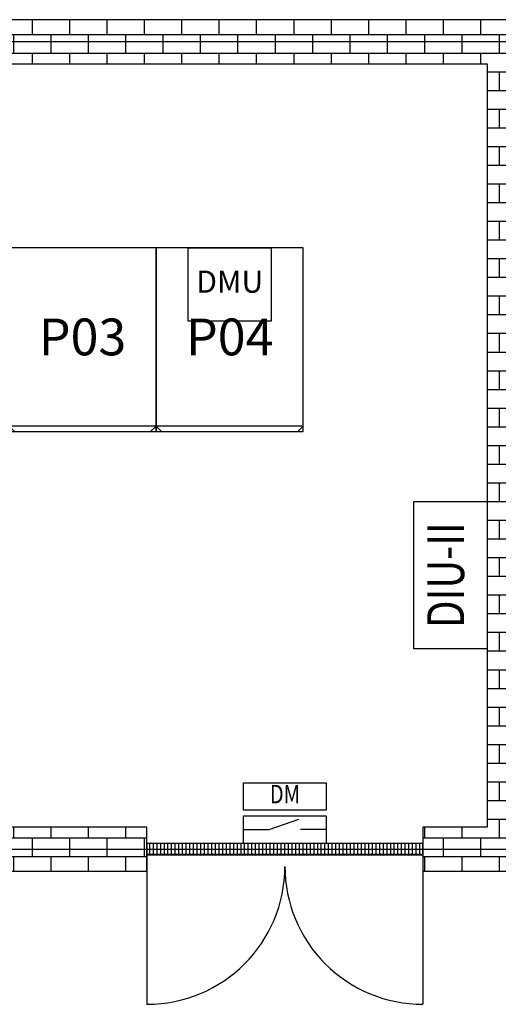
# Model space of a CAD drawing. Extents: x -17617 to 15377, y -15569 to 7351.
# Drawn here: x -3160 to -558, y -2777 to 2577 of the extents above; entities that cross this region are included whole.
import ezdxf
from ezdxf.enums import TextEntityAlignment as Align

# ---------------------------------------------------------------- set-up
doc = ezdxf.new("R2010")
doc.units = 0
doc.layers.get('0').update_dxf_attribs({"linetype": 'CONTINUOUS'})
for name, color, linetype in [('distance', 3, 'CONTINUOUS'), ('door', 7, 'CONTINUOUS'), ('Equipment-380V-DMU', 2, 'CONTINUOUS'), ('Equipment-DIS-DIU', 1, 'CONTINUOUS'), ('Equipment-DM', 4, 'CONTINUOUS'), ('Equipment-GCK', 5, 'CONTINUOUS'), ('GCK-02(800)-270', 5, 'CONTINUOUS'), ('GCK-03(800)-270', 5, 'CONTINUOUS'), ('wall', 7, 'CONTINUOUS')]:
    doc.layers.add(name, color=color, linetype=linetype)
doc.layers.add('mono-door', color=4, linetype='CONTINUOUS', plot=False)
doc.layers.add('mono-outerwall', color=6, linetype='CONTINUOUS', plot=False)
doc.styles.get("Standard").update_dxf_attribs({"font": 'txt', "width": 0.8})

# ---------------------------------------------------------------- blocks, each defined once
blk = doc.blocks.new('*U213')
for p, q in [((970, 800), (0, 800)), ((0, 800), (0, 0)), ((970, 800), (970, 0)), ((970, 800), (1000, 770)), ((1000, 30), (1000, 770)), ((970, 0), (0, 0)), ((970, 0), (1000, 30))]:
    blk.add_line(p, q)
blk = doc.blocks.new('*U214')
for p, q in [((970, 800), (0, 800)), ((0, 800), (0, 0)), ((970, 800), (970, 0)), ((970, 800), (1000, 770)), ((1000, 30), (1000, 770)), ((970, 0), (0, 0)), ((970, 0), (1000, 30))]:
    blk.add_line(p, q)
blk = doc.blocks.new('1500door')
at = {"layer": 'door'}
h = blk.add_hatch(dxfattribs=at)
h.set_pattern_fill('GRATE', color=256, scale=25, style=0)
h.set_pattern_definition([(0, (-34235.465, 9095.889), (0, 19.84375), []), (90, (-34235.465, 9095.89), (-79.375, 5e-15), [])])
h.paths.add_polyline_path([(31.25, 1500), (-31.25, 1500), (-31.25, 0), (31.25, 0)])
blk.add_line((-31.25, 0), (0, 0))
for p, q in [((-31.25, 1500), (-31.25, 0)), ((31.25, 1500), (-31.25, 1500)), ((31.25, 0), (31.25, 1500)), ((31.25, 1500), (843.75, 1500)), ((-31.25, 0), (31.25, 0)), ((31.25, 0), (843.75, 0))]:
    blk.add_line(p, q, dxfattribs=at)
for centre, start, end in [((93.75, 1500), 270, 0), ((93.75, 0), 0, 90)]:
    blk.add_arc(centre, 750, start, end, dxfattribs=at)
blk = doc.blocks.new('Equipment-DM')
for p, q in [((140, 75), (300, 132.4)), ((0, 75), (140, 75)), ((450, 75), (310, 75))]:
    blk.add_line(p, q)
for points in [[(0, 330), (450, 330), (450, 180), (0, 180)], [(0, 150), (450, 150), (450, 0), (0, 0)]]:
    blk.add_lwpolyline(points, close=True)
at = {"color": 0, "lineweight": 100, "width": 0.8}
blk.add_text('DM', height=100, dxfattribs=at).set_placement((225, 255), align=Align.MIDDLE)
blk = doc.blocks.new('Equipment-380V-DMU')
blk.add_lwpolyline([(0, 400), (450, 400), (450, 0), (0, 0)], close=True)
at = {"color": 0, "lineweight": 100}
blk.add_text('DMU', height=120, dxfattribs=at).set_placement((225, 200), align=Align.MIDDLE)
blk = doc.blocks.new('Equipment-DIU-II')
blk.add_lwpolyline([(0, 400), (800, 400), (800, 0), (0, 0)], close=True)
at = {"color": 0, "lineweight": 100, "width": 0.8}
blk.add_text('DIU-II', height=200, dxfattribs=at).set_placement((400, 200), align=Align.MIDDLE)

msp = doc.modelspace()

# ---------------------------------------------------------------- hatches: boundary and pattern name
at = {"layer": 'wall'}
h = msp.add_hatch(dxfattribs=at)
h.set_pattern_fill('AR-B816', color=256, scale=0.5)
h.set_pattern_definition([(0, (-84676.1, 17229.21), (0, 101.6), []), (90, (-84676.1, 17229.21), (-101.6, 101.6), [101.6, -101.6])])
h.paths.add_polyline_path([(-5218.4, -1812.9), (-6158.4, -1812.9), (-6158.4, -912.9), (-6398.4, -912.9), (-6398.4, -2052.9), (-5218.4, -2052.9)], flags=17)
h.paths.add_polyline_path([(-3218.4, -2052.9), (-2468.4, -2052.9), (-2468.4, -1812.9), (-3218.4, -1812.9)], flags=17)
h.paths.add_polyline_path([(-6398.4, 1587.1), (-6158.4, 1587.1), (-6158.4, 2337.1), (-618.4, 2337.1), (-618.4, -1812.9), (-968.4, -1812.9), (-968.4, -2052.9), (581.6, -2052.9), (581.6, -1812.9), (-378.4, -1812.9), (-378.4, 2337.1), (2931.6, 2337.1), (2931.6, -1812.9), (2581.6, -1812.9), (2581.6, -2052.9), (4321.6, -2052.9), (4321.6, -1812.9), (3171.6, -1812.9), (3171.6, 2337.1), (6171.6, 2337.1), (6171.6, 1587.1), (6411.6, 1587.1), (6411.6, 2577.1), (-618.4, 2577.1), (-6398.4, 2577.1)])
h.paths.add_polyline_path([(6171.6, -912.9), (6171.6, -1812.9), (5821.6, -1812.9), (5821.6, -2052.9), (6411.6, -2052.9), (6411.6, -912.9)])

# ---------------------------------------------------------------- linework, layer by layer
at = {"layer": 'GCK-02(800)-270'}
msp.add_lwpolyline([(-1618.4, 1337.1), (-2418.4, 1337.1), (-2418.4, 337.1), (-1618.4, 337.1)], close=True, dxfattribs=at)
at = {"layer": 'GCK-03(800)-270'}
msp.add_lwpolyline([(-2418.4, 1337.1), (-3218.4, 1337.1), (-3218.4, 337.1), (-2418.4, 337.1)], close=True, dxfattribs=at)
at = {"layer": 'mono-door'}
msp.add_line((-2468.4, -1932.9), (-968.4, -1932.9), dxfattribs=at)
at = {"layer": 'mono-outerwall'}
msp.add_lwpolyline([(6291.6, 2457.1), (-6278.4, 2457.1), (-6278.4, -1932.9), (6291.6, -1932.9)], close=True, dxfattribs=at)
at = {"layer": 'wall'}
msp.add_lwpolyline([(6411.6, 2577.1), (-618.4, 2577.1), (-6398.4, 2577.1), (-6398.4, 1587.1), (-6158.4, 1587.1), (-6158.4, 2337.1), (-618.4, 2337.1), (-618.4, -1812.9), (-968.4, -1812.9), (-968.4, -2052.9), (581.6, -2052.9)], dxfattribs=at)
msp.add_lwpolyline([(-3218.4, -2052.9), (-2468.4, -2052.9), (-2468.4, -1812.9), (-3218.4, -1812.9)], close=True, dxfattribs=at)

# ---------------------------------------------------------------- block references
at = {"layer": 'door', "rotation": 269.9999999999999}
msp.add_blockref('1500door', (-2468.4, -1932.9), dxfattribs=at)
at = {"layer": 'Equipment-380V-DMU'}
msp.add_blockref('Equipment-380V-DMU', (-2243.4, 937.1), dxfattribs=at)
at = {"layer": 'Equipment-DIS-DIU', "rotation": 90}
msp.add_blockref('Equipment-DIU-II', (-618.4, -843.2), dxfattribs=at)
at = {"layer": 'Equipment-DM'}
msp.add_blockref('Equipment-DM', (-1943.4, -1901.7), dxfattribs=at)
at = {"layer": 'Equipment-GCK', "rotation": 270}
for name, p in [('*U213', (-3218.4, 1337.1)), ('*U214', (-2418.4, 1337.1))]:
    msp.add_blockref(name, p, dxfattribs=at)

# ---------------------------------------------------------------- texts
at = {"layer": 'distance', "char_height": 200, "attachment_point": 5}
for s, insert in [('P03', (-2818.4, 852.1)), ('P04', (-2018.4, 852.1))]:
    msp.add_mtext_dynamic_manual_height_columns(s, width=499.784, gutter_width=11454, heights=[0], dxfattribs=dict(at, insert=insert))

doc.saveas('drawing.dxf')
